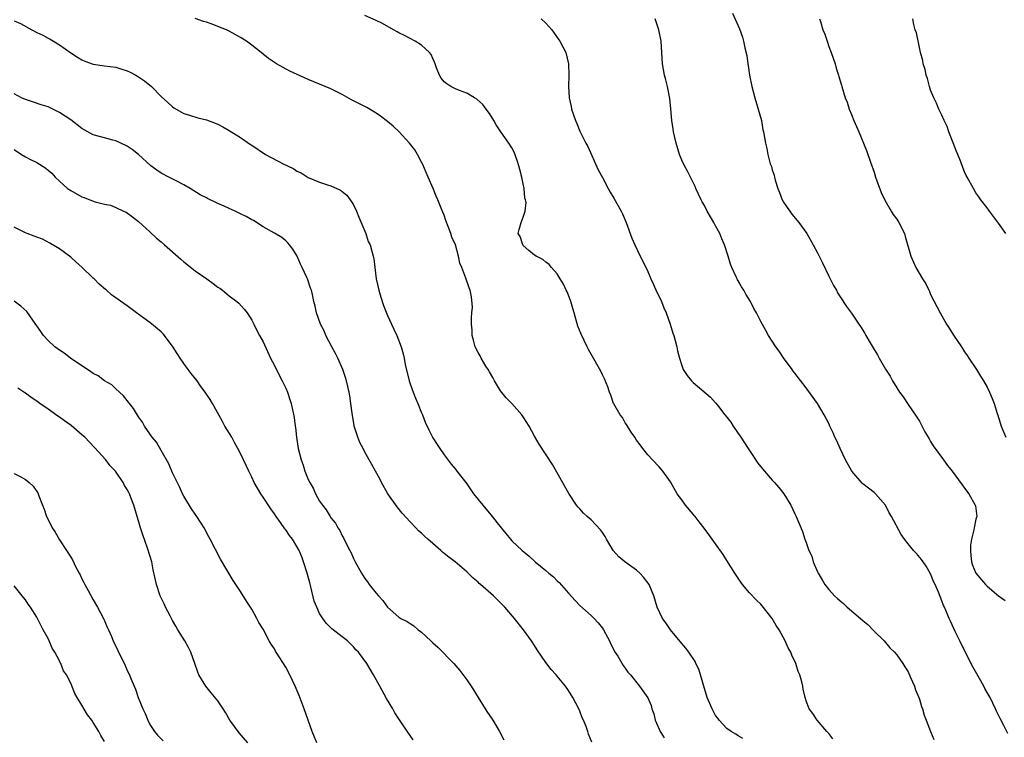
# Model space of a CAD drawing. Units: inches. Extents: x 2613000 to 2616000, y 1536000 to 1539000.
# Drawn here: x 2614230 to 2614404, y 1538752 to 1538879 of the extents above; entities that cross this region are included whole.
import ezdxf

# ---------------------------------------------------------------- set-up
doc = ezdxf.new("R2010")
doc.units = ezdxf.units.IN
doc.header["$MEASUREMENT"] = 0
doc.layers.add('LD26131536_10ft', color=122, linetype='Continuous')

msp = doc.modelspace()

# ---------------------------------------------------------------- linework, layer by layer
at = {"layer": 'LD26131536_10ft'}
for points, elevation in [([(2614355.99, 1538879.99), (2614357.21, 1538877.21), (2614357.73, 1538875.73), (2614357.92, 1538875), (2614358.14, 1538873.86), (2614358.5, 1538872.5), (2614358.7, 1538871), (2614358.75, 1538870.75), (2614358.99, 1538869), (2614359.37, 1538867), (2614359.91, 1538865), (2614360.53, 1538863), (2614361.08, 1538861), (2614361.36, 1538859.36), (2614361.46, 1538859), (2614361.78, 1538857), (2614362.07, 1538856.07), (2614362.23, 1538855), (2614362.66, 1538853.34), (2614362.85, 1538852.85), (2614363, 1538852.28), (2614363.33, 1538851.33), (2614363.38, 1538851), (2614363.52, 1538850.48), (2614364, 1538849), (2614364.27, 1538848.27), (2614364.77, 1538847), (2614365, 1538846.55), (2614365.61, 1538845.62), (2614366.09, 1538845), (2614366.46, 1538844.46), (2614367.7, 1538843), (2614369.11, 1538841), (2614370.22, 1538839), (2614371, 1538837.64), (2614371.87, 1538835.87), (2614373, 1538833.48), (2614373.26, 1538833), (2614373.82, 1538831.82), (2614374.33, 1538831), (2614374.56, 1538830.56), (2614375, 1538829.84), (2614376.14, 1538828.14), (2614377, 1538826.97), (2614378.33, 1538825), (2614378.61, 1538824.61), (2614379, 1538823.96), (2614379.38, 1538823.38), (2614379.57, 1538823), (2614380.29, 1538821.71), (2614380.83, 1538820.83), (2614381, 1538820.54), (2614381.61, 1538819.61), (2614381.9, 1538819), (2614383, 1538817.06), (2614383.83, 1538815.83), (2614384.28, 1538815), (2614385, 1538813.72), (2614385.51, 1538813), (2614386.14, 1538812.14), (2614387, 1538810.82), (2614388.57, 1538808.57), (2614389, 1538807.84), (2614389.99, 1538805.99), (2614390.55, 1538805), (2614390.71, 1538804.72), (2614391, 1538804.28), (2614391.47, 1538803.47), (2614393.29, 1538801), (2614393.99, 1538800), (2614394.78, 1538799), (2614396.58, 1538796.58), (2614397, 1538796.04), (2614397.73, 1538795), (2614398.86, 1538793), (2614398.9, 1538792.9), (2614399.15, 1538791), (2614399, 1538790.52), (2614398.68, 1538789), (2614398.65, 1538788.65), (2614398.22, 1538787), (2614398.07, 1538785.93), (2614398.04, 1538785), (2614398.1, 1538784.1), (2614398.21, 1538783), (2614398.4, 1538782.4), (2614398.98, 1538781), (2614400.68, 1538779), (2614401, 1538778.67), (2614403, 1538776.98), (2614404.15, 1538776.15)], 9020), ([(2614229, 1538878.64), (2614230.14, 1538878.14), (2614232.14, 1538877), (2614233, 1538876.57), (2614234.08, 1538876.08), (2614235, 1538875.54), (2614235.38, 1538875.38), (2614235.95, 1538875), (2614237, 1538874.37), (2614239, 1538872.95), (2614240.19, 1538872.19), (2614241, 1538871.7), (2614241.49, 1538871.49), (2614243, 1538870.95), (2614245, 1538870.65), (2614247, 1538870.41), (2614247.86, 1538870.14), (2614249, 1538869.81), (2614249.54, 1538869.54), (2614250.49, 1538869), (2614250.83, 1538868.82), (2614252.03, 1538868.03), (2614253.26, 1538867), (2614255, 1538865.25), (2614256.2, 1538864.2), (2614257, 1538863.4), (2614257.24, 1538863.24), (2614259, 1538862.26), (2614260.03, 1538861.97), (2614261.49, 1538861.49), (2614263, 1538861.14), (2614265, 1538860.36), (2614265.88, 1538859.88), (2614267, 1538859.22), (2614269, 1538857.97), (2614270.78, 1538856.78), (2614271, 1538856.65), (2614273.44, 1538855), (2614276.7, 1538853.3), (2614277.11, 1538853.11), (2614277.3, 1538853), (2614278.45, 1538852.45), (2614279, 1538852.07), (2614279.73, 1538851.73), (2614281, 1538850.92), (2614283, 1538850.11), (2614284.38, 1538849.62), (2614285, 1538849.43), (2614286.68, 1538848.68), (2614287, 1538848.45), (2614287.79, 1538847.79), (2614288.39, 1538847), (2614289, 1538846.12), (2614289.52, 1538845), (2614289.93, 1538843.93), (2614291.16, 1538841), (2614291.61, 1538839.61), (2614291.93, 1538839), (2614292.31, 1538837.69), (2614292.49, 1538837), (2614292.57, 1538836.57), (2614292.74, 1538835), (2614293.02, 1538833), (2614293.45, 1538831), (2614293.8, 1538829.8), (2614294.29, 1538828.29), (2614295, 1538826.55), (2614295.72, 1538825), (2614296.11, 1538824.11), (2614296.65, 1538823), (2614297.42, 1538821), (2614297.78, 1538819.78), (2614297.94, 1538819), (2614298.15, 1538817.85), (2614298.83, 1538815), (2614299, 1538814.47), (2614299.53, 1538813), (2614299.93, 1538811.93), (2614300.37, 1538811), (2614301, 1538809.35), (2614301.18, 1538809), (2614301.68, 1538807.68), (2614302.33, 1538806.33), (2614302.94, 1538805), (2614303, 1538804.9), (2614303.76, 1538803.76), (2614304.22, 1538803), (2614305, 1538801.92), (2614306.25, 1538800.25), (2614307, 1538799.37), (2614307.26, 1538799), (2614309, 1538796.75), (2614309.7, 1538795.7), (2614310.22, 1538795), (2614311.82, 1538793), (2614313.29, 1538791.29), (2614315.06, 1538789), (2614316.71, 1538787), (2614317, 1538786.71), (2614318.81, 1538785), (2614320.01, 1538784.01), (2614321.08, 1538783), (2614323, 1538781.45), (2614323.52, 1538781), (2614324.34, 1538780.34), (2614325, 1538779.66), (2614325.34, 1538779.34), (2614327, 1538777.43), (2614328.16, 1538776.16), (2614329, 1538775.3), (2614331, 1538773.52), (2614331.53, 1538773), (2614332.23, 1538772.23), (2614333, 1538771.25), (2614333.16, 1538771), (2614334.22, 1538769), (2614334.46, 1538768.46), (2614335, 1538767.46), (2614335.14, 1538767.14), (2614335.7, 1538766.3), (2614336.66, 1538764.66), (2614337, 1538764.22), (2614337.49, 1538763.49), (2614337.96, 1538763), (2614339.51, 1538761), (2614341, 1538758.96), (2614341.62, 1538757.62), (2614341.72, 1538757), (2614342.1, 1538756.1), (2614342.31, 1538755), (2614343, 1538753.44), (2614343.21, 1538753), (2614343.87, 1538751.87)], 8970), ([(2614357.78, 1538751.78), (2614357, 1538752.21), (2614356.55, 1538752.55), (2614355.75, 1538753), (2614355, 1538753.53), (2614353.6, 1538755), (2614353.36, 1538755.36), (2614353, 1538755.85), (2614352.36, 1538757), (2614351.52, 1538759), (2614351, 1538760.63), (2614350.34, 1538763), (2614350.02, 1538764.02), (2614349.52, 1538765), (2614349.37, 1538765.37), (2614348.28, 1538767), (2614347.74, 1538767.74), (2614347, 1538768.55), (2614345, 1538771), (2614344.19, 1538772.19), (2614343.62, 1538773), (2614342.66, 1538775), (2614342.07, 1538777), (2614341.24, 1538779), (2614340.26, 1538780.26), (2614339.61, 1538781), (2614339, 1538781.49), (2614336.94, 1538783), (2614335.89, 1538783.89), (2614334.89, 1538785), (2614333.7, 1538787), (2614333.46, 1538787.46), (2614333, 1538788.2), (2614332.67, 1538788.67), (2614331, 1538790.44), (2614330.31, 1538791), (2614329.62, 1538791.62), (2614329, 1538792.37), (2614328.68, 1538792.68), (2614328.39, 1538793), (2614327.06, 1538795.06), (2614324.19, 1538800.19), (2614321.81, 1538803.81), (2614321, 1538805.2), (2614320.01, 1538807), (2614319, 1538808.6), (2614318.73, 1538809), (2614316.96, 1538811), (2614316, 1538812), (2614315, 1538813.23), (2614313.91, 1538815), (2614313.6, 1538815.6), (2614313, 1538816.55), (2614312.77, 1538817), (2614312.4, 1538817.6), (2614311.58, 1538819), (2614311.39, 1538819.39), (2614311, 1538819.98), (2614310.51, 1538821), (2614310.2, 1538822.2), (2614309.98, 1538823), (2614309.97, 1538823.97), (2614309.86, 1538825), (2614309.82, 1538826.18), (2614309.93, 1538827), (2614310.02, 1538828.02), (2614309.84, 1538829.84), (2614309.58, 1538831), (2614309.42, 1538831.42), (2614308.85, 1538833.15), (2614308.13, 1538835), (2614307.78, 1538835.78), (2614307.53, 1538837), (2614306.99, 1538839), (2614306.39, 1538840.39), (2614306.19, 1538841), (2614305.72, 1538842.28), (2614305.32, 1538843.32), (2614305, 1538844.27), (2614304.77, 1538844.77), (2614304.51, 1538845.49), (2614303.88, 1538847), (2614303.6, 1538847.6), (2614303.06, 1538849), (2614302.17, 1538851), (2614301.83, 1538851.83), (2614301.23, 1538853.23), (2614301, 1538853.63), (2614300.32, 1538855), (2614299.8, 1538855.8), (2614298.88, 1538857), (2614297.05, 1538859), (2614295.98, 1538859.98), (2614295, 1538860.83), (2614293.77, 1538861.77), (2614293, 1538862.28), (2614291.32, 1538863.32), (2614291, 1538863.46), (2614289, 1538864.49), (2614288.65, 1538864.65), (2614287, 1538865.59), (2614285, 1538866.59), (2614281, 1538868.23), (2614277.72, 1538869.72), (2614275.4, 1538871), (2614275, 1538871.24), (2614273.97, 1538871.97), (2614273, 1538872.72), (2614272.66, 1538873), (2614271, 1538874.31), (2614270.05, 1538875), (2614269, 1538875.68), (2614267, 1538876.77), (2614266.52, 1538877), (2614265, 1538877.64), (2614263.98, 1538878.02), (2614263, 1538878.36), (2614262.5, 1538878.5), (2614261.01, 1538879.01)], 8980), ([(2614373.73, 1538751.73), (2614373, 1538752.62), (2614372.85, 1538752.85), (2614372.67, 1538753), (2614370.96, 1538755), (2614370.17, 1538756.17), (2614369.5, 1538757), (2614369, 1538758.4), (2614368.8, 1538759), (2614368.46, 1538760.46), (2614368.38, 1538761), (2614368.21, 1538761.79), (2614367.86, 1538763), (2614367.59, 1538763.59), (2614367.17, 1538765), (2614366.47, 1538766.47), (2614366.3, 1538767), (2614365.81, 1538767.81), (2614365.31, 1538769), (2614364.2, 1538771), (2614363.71, 1538771.71), (2614363, 1538773), (2614361.23, 1538775.23), (2614361, 1538775.49), (2614360.21, 1538776.21), (2614359, 1538777.52), (2614357.76, 1538779), (2614357.42, 1538779.42), (2614356.63, 1538780.63), (2614356.41, 1538781), (2614355, 1538783.24), (2614354.3, 1538784.3), (2614353, 1538786.16), (2614351.81, 1538787.81), (2614350.94, 1538788.94), (2614350.09, 1538790.09), (2614349.35, 1538791), (2614349.2, 1538791.2), (2614349, 1538791.42), (2614347.67, 1538793), (2614347, 1538793.94), (2614346.21, 1538795), (2614345, 1538797.15), (2614343.64, 1538799), (2614343.36, 1538799.36), (2614343, 1538799.77), (2614341.83, 1538801), (2614341, 1538801.92), (2614340.15, 1538803), (2614339.66, 1538803.66), (2614339, 1538804.48), (2614338.7, 1538805), (2614338.07, 1538805.93), (2614337.24, 1538807.24), (2614337, 1538807.54), (2614336.51, 1538808.51), (2614336.15, 1538809), (2614335, 1538810.91), (2614334.96, 1538811), (2614334.45, 1538812.45), (2614334.22, 1538813), (2614333.92, 1538813.92), (2614333.34, 1538815.35), (2614333, 1538816.04), (2614332.7, 1538816.7), (2614331, 1538819.67), (2614330.53, 1538820.53), (2614330.29, 1538821), (2614329.22, 1538823.22), (2614328.66, 1538824.66), (2614327.99, 1538827), (2614327.78, 1538827.78), (2614327.42, 1538829), (2614327, 1538830.13), (2614326.74, 1538830.74), (2614326.59, 1538831), (2614326.08, 1538832.08), (2614325.5, 1538833), (2614325, 1538833.89), (2614323.98, 1538835), (2614323.55, 1538835.55), (2614323, 1538835.97), (2614322.46, 1538836.46), (2614321.25, 1538837), (2614321, 1538837.18), (2614319.96, 1538838.04), (2614319, 1538838.88), (2614318.95, 1538838.95), (2614318.89, 1538839), (2614318.47, 1538840.47), (2614318.12, 1538841), (2614318.26, 1538841.74), (2614318.6, 1538843), (2614319, 1538843.93), (2614319.33, 1538845), (2614319.5, 1538846.5), (2614319.38, 1538847), (2614319.28, 1538847.28), (2614319.14, 1538849), (2614319, 1538849.83), (2614318.74, 1538851), (2614318.37, 1538852.37), (2614318.21, 1538853), (2614317.93, 1538853.93), (2614317.38, 1538855.38), (2614317, 1538856.16), (2614316.46, 1538857), (2614315.02, 1538859.02), (2614314.23, 1538860.23), (2614313.78, 1538861), (2614313, 1538862.22), (2614312.44, 1538863), (2614311.82, 1538863.82), (2614310.78, 1538864.78), (2614310.36, 1538865), (2614309, 1538865.82), (2614307.72, 1538866.28), (2614307, 1538866.6), (2614306.18, 1538867), (2614305.48, 1538867.48), (2614305, 1538867.85), (2614304.5, 1538868.5), (2614304.2, 1538869), (2614303.66, 1538870.34), (2614303.42, 1538871), (2614303.33, 1538871.33), (2614303, 1538871.94), (2614302.69, 1538872.69), (2614302.4, 1538873), (2614301, 1538874.32), (2614299.9, 1538875), (2614299, 1538875.48), (2614298.03, 1538876.03), (2614297, 1538876.5), (2614296.69, 1538876.69), (2614296.05, 1538877), (2614294.12, 1538878.12), (2614293, 1538878.69), (2614291, 1538879.59)], 8990), ([(2614322.17, 1538879), (2614323, 1538878.2), (2614324.04, 1538877), (2614325.29, 1538875.29), (2614325.48, 1538875), (2614326.49, 1538873), (2614326.97, 1538871), (2614327.04, 1538869), (2614327, 1538867), (2614327.13, 1538865), (2614327.46, 1538863.46), (2614327.53, 1538863), (2614328.22, 1538861), (2614328.45, 1538860.45), (2614329, 1538859.09), (2614330.03, 1538857), (2614330.39, 1538856.39), (2614332.26, 1538852.26), (2614333, 1538850.92), (2614334, 1538849), (2614334.36, 1538848.36), (2614335, 1538847.29), (2614336.29, 1538845), (2614336.52, 1538844.52), (2614337.2, 1538843), (2614338.21, 1538840.21), (2614338.69, 1538839), (2614339.64, 1538837), (2614340.11, 1538836.11), (2614341, 1538834.3), (2614341.56, 1538833), (2614342.01, 1538832.01), (2614342.63, 1538830.64), (2614343, 1538829.92), (2614343.41, 1538829), (2614343.86, 1538827.86), (2614344.25, 1538827), (2614344.97, 1538825.03), (2614345.41, 1538823.41), (2614345.6, 1538823), (2614345.86, 1538822.14), (2614346.13, 1538821), (2614346.28, 1538820.28), (2614346.61, 1538819), (2614347, 1538817.71), (2614347.28, 1538817), (2614347.95, 1538815.95), (2614348.73, 1538815), (2614349, 1538814.72), (2614352.09, 1538812.09), (2614353, 1538811.11), (2614353.32, 1538810.68), (2614354.64, 1538809), (2614355, 1538808.59), (2614355.67, 1538807.67), (2614356.08, 1538807), (2614357.28, 1538805.28), (2614357.44, 1538805), (2614358.77, 1538803), (2614359, 1538802.68), (2614360.46, 1538800.46), (2614361, 1538799.76), (2614361.63, 1538799), (2614363, 1538797.41), (2614363.42, 1538797), (2614364.15, 1538796.15), (2614365.03, 1538795), (2614366.29, 1538793), (2614367, 1538791.47), (2614367.24, 1538791), (2614368.33, 1538788.33), (2614368.77, 1538787), (2614369, 1538786.4), (2614369.49, 1538785), (2614369.98, 1538783.98), (2614370.26, 1538783), (2614371, 1538781.23), (2614371.1, 1538781), (2614371.81, 1538779.81), (2614372.28, 1538779), (2614373, 1538778.1), (2614374.03, 1538777), (2614374.53, 1538776.53), (2614375, 1538776.11), (2614375.62, 1538775.62), (2614376.26, 1538775), (2614378.59, 1538773), (2614379, 1538772.6), (2614379.89, 1538771.89), (2614380.79, 1538771), (2614381, 1538770.76), (2614382.79, 1538769), (2614383.81, 1538767.81), (2614384.62, 1538767), (2614385, 1538766.56), (2614386.06, 1538765), (2614386.42, 1538764.42), (2614387, 1538763.52), (2614387.46, 1538762.54), (2614388.12, 1538761), (2614388.34, 1538760.34), (2614388.91, 1538759), (2614389, 1538758.74), (2614389.4, 1538757.4), (2614389.55, 1538757), (2614389.88, 1538755.88), (2614390.2, 1538755), (2614390.98, 1538752.98), (2614391.58, 1538751.58)], 9000), ([(2614404.65, 1538752.65), (2614403.94, 1538754.06), (2614403.27, 1538755.27), (2614402.62, 1538756.62), (2614402.47, 1538757), (2614401.51, 1538759), (2614401, 1538759.92), (2614400.6, 1538760.6), (2614400.39, 1538761), (2614399.61, 1538762.39), (2614398.44, 1538764.44), (2614397, 1538767.33), (2614396.14, 1538769), (2614395.33, 1538770.67), (2614394.52, 1538772.52), (2614394.28, 1538773), (2614393.74, 1538774.26), (2614393.44, 1538775), (2614393.29, 1538775.29), (2614393, 1538776.07), (2614392.38, 1538777.62), (2614391.78, 1538779), (2614391.53, 1538779.53), (2614391, 1538780.88), (2614390.23, 1538782.23), (2614389.66, 1538783), (2614389.4, 1538783.4), (2614388.47, 1538784.47), (2614387.97, 1538785), (2614387, 1538786.18), (2614386.36, 1538787), (2614385.8, 1538787.8), (2614384.09, 1538791), (2614383.68, 1538791.68), (2614383, 1538793.03), (2614381.27, 1538795), (2614381.13, 1538795.13), (2614381, 1538795.22), (2614380.02, 1538796.02), (2614379, 1538796.8), (2614378.89, 1538796.89), (2614377.07, 1538799), (2614375.94, 1538801), (2614375, 1538803), (2614374.4, 1538804.4), (2614374.06, 1538805), (2614373.78, 1538805.78), (2614373.18, 1538807), (2614373.14, 1538807.14), (2614373, 1538807.42), (2614372.17, 1538809), (2614370.98, 1538811), (2614369, 1538813.72), (2614367, 1538816.33), (2614366.72, 1538816.72), (2614366.54, 1538817), (2614365, 1538819.07), (2614364.21, 1538820.21), (2614363.63, 1538821), (2614362.34, 1538823), (2614361.88, 1538823.88), (2614361, 1538825.47), (2614360.2, 1538827), (2614359.75, 1538827.75), (2614359.15, 1538829), (2614358.33, 1538830.33), (2614357.96, 1538831), (2614357.58, 1538831.58), (2614357, 1538832.64), (2614356.86, 1538832.86), (2614356.78, 1538833), (2614356.62, 1538833.38), (2614355.85, 1538835), (2614355.63, 1538835.63), (2614355.21, 1538837), (2614354.56, 1538839), (2614354.11, 1538840.11), (2614353.71, 1538841), (2614353, 1538842.36), (2614352.65, 1538843), (2614351.5, 1538845), (2614351, 1538845.97), (2614350.63, 1538846.63), (2614350.44, 1538847), (2614349.99, 1538847.99), (2614349.5, 1538849), (2614349.35, 1538849.35), (2614348.02, 1538852.02), (2614347.5, 1538853), (2614347, 1538854.01), (2614346.61, 1538855), (2614345.99, 1538857), (2614345.56, 1538859), (2614345.5, 1538859.5), (2614345.28, 1538861), (2614345.09, 1538863.09), (2614344.9, 1538864.9), (2614344.46, 1538867), (2614344.18, 1538868.18), (2614343.94, 1538869), (2614343.62, 1538871), (2614343.49, 1538873), (2614343.34, 1538875), (2614342.97, 1538877), (2614342.29, 1538879)], 9010), ([(2614371.38, 1538879), (2614371.51, 1538878.49), (2614371.94, 1538877), (2614372.29, 1538876.29), (2614372.68, 1538875), (2614373, 1538874.1), (2614373.44, 1538873), (2614374.11, 1538871), (2614374.28, 1538870.28), (2614374.71, 1538869), (2614374.76, 1538868.76), (2614375.22, 1538867.22), (2614375.3, 1538867), (2614375.91, 1538865), (2614376.23, 1538864.23), (2614376.6, 1538863), (2614377, 1538862.05), (2614377.41, 1538861), (2614377.92, 1538859.92), (2614378.28, 1538859), (2614379.69, 1538855.69), (2614380.38, 1538853.62), (2614381, 1538851.85), (2614381.27, 1538851), (2614382.28, 1538848.28), (2614382.92, 1538846.92), (2614384.03, 1538845), (2614384.4, 1538844.4), (2614385, 1538843.55), (2614385.36, 1538843), (2614386.36, 1538841), (2614386.52, 1538840.52), (2614387.48, 1538837), (2614387.99, 1538835.99), (2614388.38, 1538835), (2614389.57, 1538833), (2614390.14, 1538832.14), (2614390.78, 1538830.78), (2614391, 1538830.26), (2614392.66, 1538827), (2614393.81, 1538825), (2614394.29, 1538824.29), (2614395.06, 1538823.06), (2614396.46, 1538821), (2614397, 1538820.13), (2614397.45, 1538819.45), (2614397.76, 1538819), (2614399.09, 1538817), (2614399.8, 1538815.8), (2614400.35, 1538815), (2614401, 1538813.87), (2614401.43, 1538813), (2614401.88, 1538811.88), (2614402.22, 1538811), (2614402.76, 1538809.24), (2614402.89, 1538808.89), (2614403, 1538808.51), (2614403.37, 1538807.37), (2614403.46, 1538807), (2614403.73, 1538806.27), (2614404.26, 1538805)], 9030), ([(2614404.3, 1538841), (2614403, 1538842.86), (2614401.4, 1538845), (2614401, 1538845.56), (2614399.89, 1538847), (2614399.53, 1538847.53), (2614399, 1538848.23), (2614398.56, 1538849), (2614397.48, 1538851), (2614397.3, 1538851.3), (2614397, 1538851.9), (2614396.67, 1538852.67), (2614396.31, 1538853.69), (2614395.78, 1538855), (2614395.54, 1538855.54), (2614395, 1538857.05), (2614394.23, 1538859), (2614393.92, 1538859.92), (2614393.41, 1538861), (2614393, 1538861.94), (2614392.47, 1538863), (2614392.06, 1538864.06), (2614391.55, 1538865), (2614391, 1538866.39), (2614390.79, 1538867), (2614390.45, 1538868.45), (2614390.22, 1538869), (2614390.04, 1538870.04), (2614389.68, 1538871), (2614389.59, 1538871.59), (2614389.21, 1538873), (2614389, 1538873.88), (2614388.47, 1538876.47), (2614388.29, 1538877), (2614388.05, 1538877.95), (2614387.85, 1538879)], 9040), ([(2614331.1, 1538751.1), (2614330.53, 1538752.53), (2614330.4, 1538753), (2614330.1, 1538753.9), (2614329.66, 1538755), (2614329.42, 1538755.42), (2614329, 1538756.57), (2614328.82, 1538757), (2614327.75, 1538759), (2614327.46, 1538759.46), (2614327, 1538760.24), (2614326.43, 1538761), (2614325, 1538762.8), (2614324.83, 1538763), (2614323.94, 1538763.94), (2614323, 1538765.21), (2614321.45, 1538767.45), (2614321, 1538768.21), (2614320.47, 1538769), (2614319.03, 1538771), (2614317.42, 1538773), (2614315.74, 1538775), (2614315, 1538775.75), (2614314.36, 1538776.36), (2614313.72, 1538777), (2614311.43, 1538779), (2614311.19, 1538779.19), (2614311, 1538779.38), (2614310.12, 1538780.12), (2614309.25, 1538781), (2614309, 1538781.23), (2614306.93, 1538783), (2614305.81, 1538783.81), (2614305, 1538784.49), (2614304.71, 1538784.71), (2614304.42, 1538785), (2614303, 1538786.22), (2614302.15, 1538787), (2614301.53, 1538787.53), (2614301, 1538788.06), (2614300.48, 1538788.48), (2614300.01, 1538789), (2614299, 1538790.04), (2614297.59, 1538791.59), (2614296.69, 1538792.69), (2614295.08, 1538795), (2614293.95, 1538797), (2614293.64, 1538797.64), (2614292.87, 1538799), (2614292.22, 1538800.22), (2614291, 1538802.4), (2614290.68, 1538803), (2614290.11, 1538804.11), (2614289.75, 1538805), (2614289.12, 1538807), (2614289.1, 1538807.1), (2614288.74, 1538809.26), (2614288.53, 1538811), (2614288.33, 1538812.33), (2614288.2, 1538813), (2614287.76, 1538815), (2614287.59, 1538815.59), (2614287.13, 1538817), (2614286.24, 1538819), (2614285.83, 1538819.83), (2614285.17, 1538821), (2614284.12, 1538823), (2614283.81, 1538823.81), (2614283.15, 1538825), (2614282.44, 1538827), (2614282.21, 1538828.21), (2614281.99, 1538829), (2614281.73, 1538830.27), (2614281.55, 1538831), (2614281.36, 1538831.36), (2614280.85, 1538833), (2614280.75, 1538833.25), (2614279.94, 1538835), (2614279.63, 1538835.63), (2614279.03, 1538837), (2614278.26, 1538838.26), (2614277.67, 1538839), (2614277.39, 1538839.39), (2614277, 1538839.75), (2614276.31, 1538840.31), (2614275, 1538841.08), (2614273, 1538842.22), (2614271.3, 1538843.3), (2614271, 1538843.42), (2614270.02, 1538844.02), (2614269, 1538844.51), (2614268.05, 1538845), (2614267, 1538845.44), (2614266.15, 1538845.85), (2614265, 1538846.34), (2614263.2, 1538847.2), (2614263, 1538847.33), (2614261.89, 1538847.89), (2614260.14, 1538849), (2614259, 1538849.65), (2614257.74, 1538850.26), (2614256.35, 1538851), (2614255, 1538851.68), (2614254.24, 1538852.24), (2614253.14, 1538853), (2614251, 1538854.98), (2614249.87, 1538855.87), (2614249, 1538856.44), (2614247.89, 1538857), (2614247, 1538857.41), (2614246.47, 1538857.53), (2614245, 1538857.94), (2614243, 1538858.45), (2614241, 1538859.57), (2614239, 1538861.11), (2614237, 1538862.41), (2614235, 1538863.4), (2614233.78, 1538863.78), (2614232.28, 1538864.28), (2614231, 1538864.69), (2614230.32, 1538865), (2614229, 1538865.69)], 8960), ([(2614229, 1538855.87), (2614230.29, 1538855), (2614231, 1538854.58), (2614231.89, 1538854.11), (2614233, 1538853.57), (2614234.6, 1538852.6), (2614235, 1538852.23), (2614235.67, 1538851.67), (2614236.24, 1538851), (2614237, 1538850.28), (2614238.42, 1538849), (2614239, 1538848.61), (2614241, 1538847.52), (2614241.4, 1538847.4), (2614242.39, 1538847), (2614243.35, 1538846.65), (2614245, 1538846.23), (2614246.02, 1538846.02), (2614247, 1538845.61), (2614248.36, 1538845), (2614248.79, 1538844.79), (2614249.95, 1538843.95), (2614251, 1538843.14), (2614253, 1538841.32), (2614254.18, 1538840.18), (2614255, 1538839.54), (2614255.59, 1538839), (2614258.46, 1538836.47), (2614259, 1538836.02), (2614261, 1538834.45), (2614263.05, 1538833), (2614264.18, 1538832.18), (2614265, 1538831.54), (2614265.34, 1538831.34), (2614265.81, 1538831), (2614267, 1538830.02), (2614268.37, 1538829), (2614268.7, 1538828.7), (2614269.67, 1538827.67), (2614270.17, 1538827), (2614271, 1538825.73), (2614271.38, 1538825), (2614271.9, 1538823.9), (2614272.4, 1538823), (2614273, 1538821.85), (2614274.34, 1538819), (2614275, 1538817.71), (2614275.89, 1538815.89), (2614276.37, 1538815), (2614277, 1538813.69), (2614277.3, 1538813), (2614277.71, 1538811.71), (2614277.96, 1538811), (2614278.51, 1538808.51), (2614278.67, 1538807), (2614278.73, 1538806.73), (2614278.9, 1538805), (2614279.21, 1538803), (2614279.71, 1538801), (2614280.07, 1538800.07), (2614280.41, 1538799), (2614281, 1538797.54), (2614281.25, 1538797), (2614281.89, 1538795.89), (2614282.28, 1538795), (2614283, 1538793.71), (2614283.48, 1538793), (2614284.16, 1538792.16), (2614284.86, 1538791), (2614285, 1538790.79), (2614285.8, 1538789.8), (2614286.23, 1538789), (2614286.55, 1538788.55), (2614287, 1538787.59), (2614287.23, 1538787.23), (2614287.66, 1538786.34), (2614288.36, 1538785), (2614288.57, 1538784.57), (2614289, 1538783.59), (2614289.3, 1538783), (2614290.38, 1538781), (2614291, 1538780.07), (2614291.47, 1538779.47), (2614291.78, 1538779), (2614293, 1538777.47), (2614293.39, 1538777), (2614294.16, 1538776.16), (2614295, 1538774.95), (2614297, 1538773.23), (2614297.35, 1538773), (2614298.45, 1538772.45), (2614299, 1538772.08), (2614299.68, 1538771.68), (2614300.43, 1538771), (2614301, 1538770.55), (2614302.66, 1538769), (2614303, 1538768.65), (2614303.88, 1538767.88), (2614306.72, 1538765), (2614307.76, 1538763.76), (2614309, 1538762.14), (2614309.76, 1538761), (2614311.04, 1538759.04), (2614312.56, 1538756.56), (2614313.59, 1538755), (2614314.78, 1538753), (2614315.55, 1538751.55)], 8950), ([(2614299.53, 1538751.53), (2614298.69, 1538752.69), (2614297.09, 1538755.09), (2614296.32, 1538756.32), (2614295.94, 1538757), (2614294.84, 1538758.84), (2614293.63, 1538761), (2614292.54, 1538763), (2614291.36, 1538765), (2614289.85, 1538767), (2614289.43, 1538767.43), (2614289, 1538767.94), (2614288.47, 1538768.47), (2614287.9, 1538769), (2614287, 1538769.74), (2614285.17, 1538771.17), (2614284.15, 1538772.15), (2614283.54, 1538773), (2614283, 1538773.88), (2614282.5, 1538775), (2614282.06, 1538776.06), (2614281.45, 1538778.55), (2614281.25, 1538779.25), (2614280.81, 1538781), (2614280.18, 1538783), (2614279.85, 1538783.85), (2614279.38, 1538785), (2614279, 1538785.69), (2614278.18, 1538787), (2614277.67, 1538787.67), (2614277, 1538788.64), (2614276.83, 1538788.83), (2614276.08, 1538789.92), (2614275.3, 1538791), (2614275, 1538791.46), (2614274.35, 1538792.35), (2614273, 1538794.45), (2614272.63, 1538795), (2614271.46, 1538797), (2614271, 1538797.97), (2614270.47, 1538799), (2614269.54, 1538801), (2614269, 1538802.13), (2614268.56, 1538803), (2614267.99, 1538803.99), (2614267.48, 1538805), (2614266.27, 1538807), (2614265.81, 1538807.81), (2614264.07, 1538811), (2614263.67, 1538811.67), (2614262.8, 1538813), (2614262.01, 1538814.01), (2614261.33, 1538815), (2614260.28, 1538816.28), (2614259.78, 1538817), (2614259, 1538818.05), (2614258.33, 1538819), (2614257.83, 1538819.83), (2614257, 1538821.09), (2614255.32, 1538823.32), (2614255, 1538823.63), (2614253, 1538825.27), (2614251.95, 1538826.05), (2614250.61, 1538827), (2614249.69, 1538827.69), (2614249, 1538828.26), (2614246.21, 1538830.21), (2614245.32, 1538831), (2614245.13, 1538831.13), (2614244.05, 1538832.05), (2614243.15, 1538833), (2614243, 1538833.13), (2614241, 1538835.09), (2614239.96, 1538835.96), (2614239, 1538836.83), (2614237, 1538838.32), (2614235.34, 1538839.34), (2614234.01, 1538840.01), (2614233, 1538840.37), (2614232.56, 1538840.57), (2614231.3, 1538841), (2614231, 1538841.12), (2614229, 1538842.16)], 8940), ([(2614282.51, 1538751), (2614281.7, 1538753), (2614280.26, 1538757), (2614279.37, 1538759.37), (2614278.69, 1538761), (2614277.75, 1538763), (2614277, 1538764.36), (2614275.95, 1538766.05), (2614275.2, 1538767.2), (2614275, 1538767.59), (2614274.42, 1538768.42), (2614274.07, 1538769), (2614273, 1538771.06), (2614272.28, 1538772.28), (2614271.91, 1538773), (2614271, 1538774.6), (2614270.76, 1538775), (2614270.06, 1538776.06), (2614269, 1538777.77), (2614267.72, 1538779.72), (2614265.46, 1538783.46), (2614263.65, 1538787), (2614263.41, 1538787.41), (2614262.57, 1538789), (2614261.29, 1538791), (2614261, 1538791.41), (2614260.37, 1538792.37), (2614259, 1538794.58), (2614258.79, 1538795), (2614258.23, 1538796.23), (2614257, 1538798.71), (2614256.34, 1538800.34), (2614255, 1538802.69), (2614254.14, 1538804.14), (2614253.41, 1538805), (2614253.25, 1538805.25), (2614253, 1538805.59), (2614252.04, 1538807), (2614251.67, 1538807.67), (2614251, 1538808.65), (2614250.12, 1538810.12), (2614249.4, 1538811), (2614249.24, 1538811.24), (2614249, 1538811.49), (2614248.35, 1538812.35), (2614247.64, 1538813), (2614247, 1538813.55), (2614246.26, 1538814.26), (2614245, 1538815), (2614243.87, 1538815.87), (2614243, 1538816.29), (2614242.59, 1538816.59), (2614238.99, 1538819), (2614237.86, 1538819.86), (2614237, 1538820.4), (2614236.18, 1538821), (2614235, 1538822.12), (2614234.18, 1538823), (2614233.71, 1538823.71), (2614232.29, 1538825.71), (2614231.24, 1538827.24), (2614230.19, 1538828.19), (2614229, 1538829.04)], 8930), ([(2614270.29, 1538751), (2614268.78, 1538752.78), (2614267.13, 1538755), (2614266.34, 1538756.34), (2614265.93, 1538757), (2614265, 1538758.41), (2614263.86, 1538759.86), (2614262.86, 1538761), (2614261.67, 1538763), (2614261.46, 1538763.46), (2614260.94, 1538765), (2614260.23, 1538767), (2614259.82, 1538767.82), (2614259.16, 1538769), (2614257.93, 1538771), (2614257.6, 1538771.6), (2614257, 1538772.62), (2614256.57, 1538773.43), (2614255.78, 1538775), (2614255.54, 1538775.54), (2614254.81, 1538777), (2614254.14, 1538779), (2614253.6, 1538781.6), (2614253.33, 1538783), (2614253, 1538784.14), (2614252.6, 1538785.4), (2614251.74, 1538787.74), (2614251.35, 1538789), (2614251, 1538790.24), (2614250.75, 1538791), (2614250.14, 1538793), (2614249.65, 1538794.35), (2614249.39, 1538795), (2614249.25, 1538795.25), (2614249, 1538795.75), (2614248.51, 1538796.51), (2614248.28, 1538797), (2614246.92, 1538799), (2614245.97, 1538799.97), (2614245.2, 1538801), (2614243.21, 1538803.21), (2614241.48, 1538805), (2614241, 1538805.46), (2614239.08, 1538807.08), (2614237.91, 1538807.91), (2614237, 1538808.55), (2614236.72, 1538808.72), (2614235, 1538809.98), (2614233.55, 1538811), (2614233, 1538811.42), (2614232.02, 1538812.02), (2614231, 1538812.8), (2614230.87, 1538812.87), (2614230.7, 1538813), (2614229.66, 1538813.66)], 8920), ([(2614229, 1538798.59), (2614230.08, 1538798.08), (2614231, 1538797.53), (2614231.69, 1538797), (2614232.39, 1538796.39), (2614233, 1538795.45), (2614233.19, 1538795.19), (2614233.26, 1538795), (2614233.37, 1538794.63), (2614234.02, 1538793), (2614234.33, 1538792.33), (2614234.73, 1538791), (2614235, 1538790.45), (2614235.75, 1538789), (2614236.23, 1538788.23), (2614237, 1538786.86), (2614238.28, 1538785), (2614239, 1538783.79), (2614239.33, 1538783.33), (2614239.94, 1538782.06), (2614240.49, 1538781), (2614240.67, 1538780.67), (2614241, 1538779.99), (2614241.34, 1538779.34), (2614241.48, 1538779), (2614242.08, 1538777.92), (2614243, 1538776.3), (2614243.76, 1538775), (2614244.79, 1538773), (2614244.84, 1538772.84), (2614245.44, 1538771.44), (2614245.67, 1538771), (2614246.2, 1538769.8), (2614246.53, 1538769), (2614247.32, 1538767.32), (2614248.64, 1538764.64), (2614249, 1538763.77), (2614249.38, 1538763), (2614249.61, 1538762.39), (2614250.21, 1538761), (2614250.48, 1538760.48), (2614250.94, 1538759), (2614251.75, 1538757), (2614252.17, 1538756.17), (2614252.61, 1538755), (2614253, 1538754.24), (2614253.81, 1538753), (2614254.37, 1538752.37), (2614255.36, 1538751.36)], 8910), ([(2614245, 1538751.21), (2614244.31, 1538752.31), (2614243.97, 1538753), (2614243, 1538754.59), (2614242.72, 1538755), (2614241.96, 1538755.96), (2614241, 1538757.63), (2614240.14, 1538759), (2614239.74, 1538759.74), (2614239, 1538761.55), (2614238.26, 1538763), (2614237.75, 1538763.75), (2614237.25, 1538765), (2614237.15, 1538765.15), (2614237, 1538765.48), (2614236.19, 1538767), (2614235.75, 1538767.75), (2614235.21, 1538769), (2614235, 1538769.45), (2614234.13, 1538771), (2614233, 1538773.24), (2614231.89, 1538775), (2614231.51, 1538775.51), (2614231, 1538776.26), (2614230.67, 1538776.67), (2614230.44, 1538777), (2614229, 1538778.74)], 8900)]:
    msp.add_lwpolyline(points, dxfattribs=dict(at, elevation=elevation))

doc.saveas('drawing.dxf')
